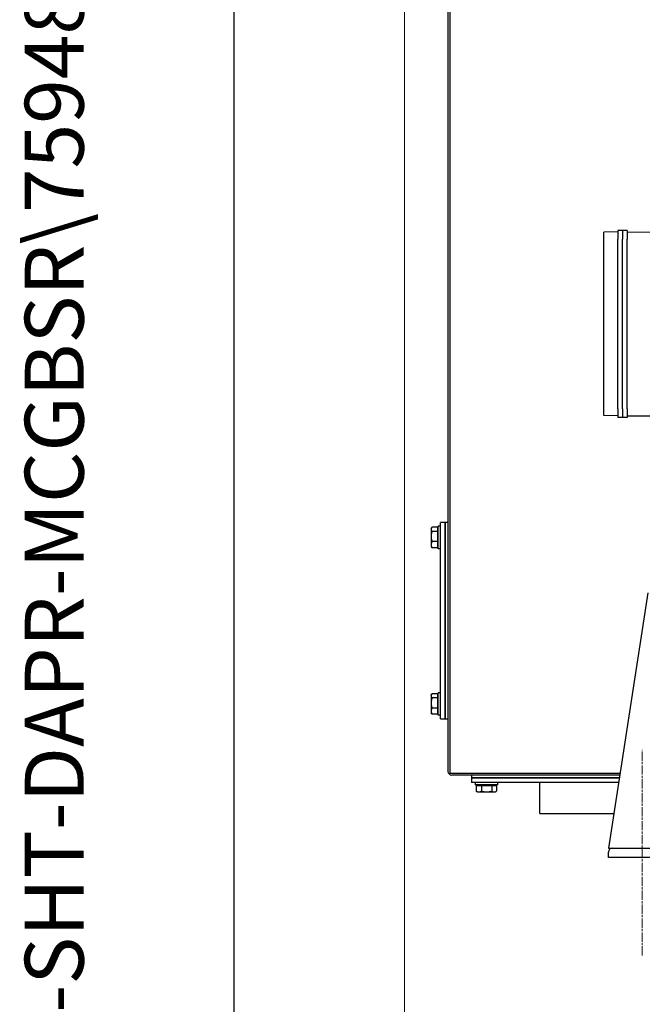
# Model space of a CAD drawing. Units: millimetres. Extents: x 653 to 8778, y 82 to 11441.
# Drawn here: x 653 to 1318, y 5599 to 6652 of the extents above; entities that cross this region are included whole.
import ezdxf
from ezdxf.enums import TextEntityAlignment as Align

# ---------------------------------------------------------------- set-up
doc = ezdxf.new("R2010")
doc.units = ezdxf.units.MM
doc.header["$LTSCALE"] = 42
doc.linetypes.add('CHAIN', pattern=[0.3543, 0.2362, -0.0295, 0.0591, -0.0295])
doc.linetypes.add('LONG_DASH_DOTTED', pattern=[0.3001, 0.2362, -0.0295, 0.0049, -0.0295])
for name, color, linetype, lineweight in [('Centerline(Hillmar_metric)', 7, 'LONG_DASH_DOTTED', 18), ('Dimensions(Hillmar_metric)', 7, 'Continuous', 13), ('Sketch Geometry(Hillmar_metric)', 7, 'Continuous', 25), ('Symbols(Hillmar_metric)', 7, 'Continuous', 18), ('Visible Edges(Hillmar_metric)', 7, 'Continuous', 25)]:
    doc.layers.add(name, color=color, linetype=linetype, lineweight=lineweight)
doc.styles.add('Hillmar_metric_Dimensions', font='arial.ttf')
doc.styles.add('Hillmar_metric_title_block', font='arial.ttf')
doc.styles.add('Text Style48', font='arial.ttf')
doc.styles.add('Text Style95', font='arial.ttf')
doc.styles.add('Text Style96', font='arialbd.ttf')
doc.dimstyles.new('DEFAULT-ISO-Method 1b-Hillmar_metric', dxfattribs={"dimscale": 42, "dimtxt": 2, "dimasz": 2.5, "dimexe": 1, "dimexo": 1, "dimgap": 0.25, "dimtad": 1, "dimtih": 1, "dimtoh": 1, "dimrnd": 1e-08, "dimdsep": 46, "dimtxsty": 'Hillmar_metric_Dimensions', "dimcen": 0.09, "dimdle": 8, "dimclrd": 7, "dimclre": 7, "dimclrt": 7, "dimazin": 2, "dimtfac": 0.75, "dimtmove": 0, "dimatfit": 3, "dimfxl": 1, "dimtolj": 1, "dimlwd": 9, "dimlwe": 9, "dimarcsym": 0})

# ---------------------------------------------------------------- blocks, each defined once
blk = doc.blocks.new('Borders Default Border')
at = {"layer": 'Sketch Geometry(Hillmar_metric)', "flags": 128}
blk.add_lwpolyline([(21, 12), (21, 272.4), (209, 272.4), (209, 12), (21, 12)], dxfattribs=at)
blk = doc.blocks.new('Title Blocks Hillmar_Metric')
at = {"layer": 'Symbols(Hillmar_metric)', "color": 7}
for tag, p, height, rotation, style in [('<Line1>_001', (108.761, 267.852), 2.5, 0.2344, 'Text Style96'), ('<Line2>_001', (97.729, 263.432), 2.5, 0.2344, 'Text Style96'), ('<Line3>_001', (105.604, 259.09), 2.5, 0.2344, 'Text Style96'), ('<Line4>_001', (114.698, 254.762), 2.5, 0.2344, 'Text Style96'), ('<Line5>_001', (117.669, 250.389), 2.5, 0.2344, 'Text Style96'), ('<Form_Number>_001', (169.793, 249.936), 2.5, 0.2344, 'Text Style48'), ('FILENAME_AND_PATH_001', (21.589, 14.111), 1.5, 90, 'Hillmar_metric_title_block')]:
    blk.add_attdef(tag, p, '', height=height, rotation=rotation, dxfattribs=dict(at, style=style))
at = {"layer": 'Symbols(Hillmar_metric)', "color": 7, "style": 'Text Style48'}
for tag, p in [('<Sheet_Number>', (169.919, 266.17)), ('<Job_Number>', (169.919, 258.67)), ('<Document_Package_Number.>', (169.919, 243.67))]:
    blk.add_attdef(tag, text='', height=2.5, rotation=0.2344, dxfattribs=at).set_placement(p, align=Align.MIDDLE_LEFT)
at = {"layer": 'Symbols(Hillmar_metric)', "color": 7}
for tag, height, style, p in [('<Document_Package_Number_Rev..>', 2.5, 'Text Style48', (208.419, 243.67)), ('<Date>', 2.2, 'Text Style95', (138.419, 243.67)), ('<Page>', 2.2, 'Text Style95', (158.419, 243.67))]:
    blk.add_attdef(tag, text='', height=height, rotation=0.2344, dxfattribs=dict(at, style=style)).set_placement(p, align=Align.MIDDLE_CENTER)
blk = doc.blocks.new('*D27')
at = {"layer": 'Defpoints', "color": 0, "linetype": 'Continuous', "transparency": 16777216}
for p in [(1064.1, 6711.8), (2081.4, 6628.5), (2081.4, 5156)]:
    blk.add_point(p, dxfattribs=at)
at = {"layer": 'Dimensions(Hillmar_metric)', "color": 7, "linetype": 'Continuous', "lineweight": 9, "transparency": 16777216}
for p, q in [((1064.1, 6669.8), (1064.1, 5114)), ((2081.4, 6586.5), (2081.4, 5114)), ((1169.1, 5156), (1976.4, 5156))]:
    blk.add_line(p, q, dxfattribs=at)
at = {"layer": 'Dimensions(Hillmar_metric)', "color": 7, "linetype": 'Continuous', "transparency": 16777216}
for points in [[(1169.1, 5173.5), (1169.1, 5138.5), (1064.1, 5156)], [(1976.4, 5173.5), (1976.4, 5138.5), (2081.4, 5156)]]:
    blk.add_solid(points, dxfattribs=at)
at = {"layer": 'Dimensions(Hillmar_metric)', "color": 7, "linetype": 'Continuous', "lineweight": 13, "transparency": 16777216, "insert": (1572.7, 5209.4), "char_height": 84, "attachment_point": 5, "style": 'Hillmar_metric_Dimensions'}
blk.add_mtext('\\A1;1020', dxfattribs=at)

msp = doc.modelspace()

# ---------------------------------------------------------------- linework, layer by layer
at = {"layer": 'Centerline(Hillmar_metric)', "linetype": 'CHAIN'}
msp.add_line((1318.0645, 5651.5289), (1318.0645, 5871.5289), dxfattribs=at)
at = {"layer": 'Sketch Geometry(Hillmar_metric)'}
msp.add_line((881.9778, 1039.242), (881.9778, 10180.8005), dxfattribs=at)
at = {"layer": 'Visible Edges(Hillmar_metric)'}
for p, q in [((1110.5808, 6720.8262), (1110.5808, 5848.5126)), ((1112.5645, 6720.8262), (1112.5645, 5846.5289)), ((1292.1945, 6425.4841), (1277.1945, 6424.9602)), ((1277.1945, 6417.6841), (1277.1945, 6424.9602)), ((1292.1945, 6426.9841), (1292.1945, 6417.6841)), ((1297.1945, 6426.9841), (1292.1945, 6426.9841)), ((1302.1945, 6426.9841), (1297.1945, 6426.9841)), ((1297.1945, 6426.9841), (1297.1945, 6417.6841)), ((1297.1945, 6426.9841), (1297.1945, 6417.6841)), ((1302.1945, 6426.9841), (1302.1945, 6417.6841)), ((1302.1945, 6425.4841), (1372.1945, 6424.9954)), ((1277.1945, 6236.2841), (1277.1945, 6417.6841)), ((1292.1945, 6236.2841), (1292.1945, 6417.6841)), ((1297.1945, 6236.2841), (1297.1945, 6417.6841)), ((1297.1945, 6236.2841), (1297.1945, 6417.6841)), ((1302.1945, 6236.2841), (1302.1945, 6417.6841)), ((1277.1945, 6229.0079), (1277.1945, 6236.2841)), ((1292.1945, 6236.2841), (1292.1945, 6226.9841)), ((1297.1945, 6236.2841), (1297.1945, 6226.9841)), ((1297.1945, 6236.2841), (1297.1945, 6226.9841)), ((1302.1945, 6236.2841), (1302.1945, 6226.9841)), ((1292.1945, 6228.4841), (1277.1945, 6229.0079)), ((1297.1945, 6226.9841), (1292.1945, 6226.9841)), ((1302.1945, 6226.9841), (1297.1945, 6226.9841)), ((1302.1945, 6228.4841), (1372.1945, 6228.9728)), ((1092.5807, 6108.0452), (1093.0613, 6108.8775)), ((1092.5807, 6108.0452), (1092.5807, 6107.2799)), ((1092.5807, 6107.2799), (1092.5807, 6099.6774)), ((1099.4807, 6109.4366), (1093.4292, 6109.4366)), ((1099.4807, 6109.4366), (1099.4807, 6105.1231)), ((1099.4807, 6107.1452), (1100.0808, 6107.1452)), ((1100.0808, 6086.5452), (1100.0808, 6110.5452)), ((1102.5808, 6110.5452), (1100.0808, 6110.5452)), ((1107.5808, 6114.5452), (1102.5808, 6114.5452)), ((1102.5808, 6109.5452), (1102.5808, 6114.5452)), ((1102.5808, 5909.5452), (1102.5808, 6109.5452)), ((1110.5808, 6114.5452), (1107.5808, 6114.5452)), ((1107.5808, 6109.5452), (1107.5808, 6114.5452)), ((1107.5808, 6114.5452), (1107.5808, 6109.5452)), ((1107.5808, 5909.5452), (1107.5808, 6109.5452)), ((1107.5808, 6109.5452), (1107.5808, 5909.5452)), ((1092.5807, 6099.6774), (1092.5807, 6090.9427)), ((1099.4807, 6105.1231), (1093.4292, 6105.1231)), ((1099.4807, 6105.1231), (1099.4807, 6094.2316)), ((1092.5807, 6090.9427), (1092.5807, 6089.0452)), ((1092.5807, 6089.0452), (1093.0613, 6088.2128)), ((1099.4807, 6094.2316), (1093.4292, 6094.2316)), ((1099.4807, 6087.6537), (1093.4292, 6087.6537)), ((1099.4807, 6094.2316), (1099.4807, 6087.6537)), ((1099.4807, 6089.9452), (1100.0808, 6089.9452)), ((1102.5808, 6086.5452), (1100.0808, 6086.5452)), ((1324.0645, 6039.5289), (1282.0645, 5766.5289)), ((1092.5807, 5930.0452), (1093.0613, 5930.8775)), ((1092.5807, 5930.0452), (1092.5807, 5929.2799)), ((1092.5807, 5929.2799), (1092.5807, 5921.6774)), ((1099.4807, 5931.4366), (1093.4292, 5931.4366)), ((1099.4807, 5927.1231), (1093.4292, 5927.1231)), ((1099.4807, 5931.4366), (1099.4807, 5927.1231)), ((1099.4807, 5929.1452), (1100.0808, 5929.1452)), ((1099.4807, 5927.1231), (1099.4807, 5916.2316)), ((1100.0808, 5908.5452), (1100.0808, 5932.5452)), ((1102.5808, 5932.5452), (1100.0808, 5932.5452)), ((1092.5807, 5921.6774), (1092.5807, 5912.9427)), ((1092.5807, 5912.9427), (1092.5807, 5911.0452)), ((1092.5807, 5911.0452), (1093.0613, 5910.2128)), ((1099.4807, 5916.2316), (1093.4292, 5916.2316)), ((1099.4807, 5909.6537), (1093.4292, 5909.6537)), ((1099.4807, 5916.2316), (1099.4807, 5909.6537)), ((1099.4807, 5911.9452), (1100.0808, 5911.9452)), ((1102.5808, 5908.5452), (1100.0808, 5908.5452)), ((1102.5808, 5904.5452), (1102.5808, 5909.5452)), ((1107.5808, 5904.5452), (1107.5808, 5909.5452)), ((1107.5808, 5909.5452), (1107.5808, 5904.5452)), ((1102.5808, 5904.5452), (1107.5808, 5904.5452)), ((1107.5808, 5904.5452), (1110.5808, 5904.5452)), ((1112.5645, 5846.5289), (1294.3722, 5846.5289)), ((1294.067, 5844.5452), (1114.5483, 5844.5452)), ((1135.5808, 5844.5452), (1135.5808, 5841.5452)), ((1135.5808, 5841.5452), (1140.5808, 5841.5452)), ((1135.5808, 5841.5452), (1135.5808, 5836.5452)), ((1140.5808, 5841.5452), (1135.5808, 5841.5452)), ((1140.5808, 5836.5452), (1135.5808, 5836.5452)), ((1139.5808, 5836.5452), (1139.5808, 5834.0452)), ((1163.5808, 5834.0452), (1139.5808, 5834.0452)), ((1140.5808, 5841.5452), (1293.6055, 5841.5452)), ((1293.6055, 5841.5452), (1140.5808, 5841.5452)), ((1292.8363, 5836.5452), (1140.5808, 5836.5452)), ((1140.6174, 5833.4451), (1140.6174, 5827.3936)), ((1140.6174, 5833.4451), (1146.4203, 5833.4451)), ((1142.9808, 5833.4451), (1142.9808, 5834.0452)), ((1146.4203, 5833.4451), (1146.4203, 5827.3936)), ((1146.4203, 5833.4451), (1157.3837, 5833.4451)), ((1157.3837, 5833.4451), (1157.3837, 5827.3936)), ((1157.3837, 5833.4451), (1162.5442, 5833.4451)), ((1160.1808, 5833.4451), (1160.1808, 5834.0452)), ((1162.5442, 5833.4451), (1162.5442, 5827.3936)), ((1163.5808, 5836.5452), (1163.5808, 5834.0452)), ((1208.7808, 5803.4452), (1208.7808, 5836.5452)), ((1142.0808, 5826.5451), (1140.8152, 5827.2758)), ((1142.0808, 5826.5451), (1143.5189, 5826.5451)), ((1143.5189, 5826.5451), (1151.902, 5826.5451)), ((1151.902, 5826.5451), (1159.964, 5826.5451)), ((1159.964, 5826.5451), (1161.0808, 5826.5451)), ((1161.0808, 5826.5451), (1162.3464, 5827.2758)), ((1208.7808, 5803.4452), (1287.744, 5803.4452)), ((1282.0645, 5766.5289), (1286.5645, 5766.5289)), ((1282.0645, 5756.5289), (1282.0645, 5762.0289)), ((1286.5645, 5766.5289), (1338.0645, 5766.5289)), ((1357.0645, 5756.5289), (1282.0645, 5756.5289))]:
    msp.add_line(p, q, dxfattribs=at)
for centre, radius, start, end in [((1114.5483, 5848.5126), 3.9675, 180, 270), ((1286.5645, 5762.0289), 4.5, 90, 180)]:
    msp.add_arc(centre, radius, start, end, dxfattribs=at)
for points, weights in [([(1093.4292, 6109.4366), (1092.5807, 6108.2808), (1092.5807, 6107.2799)], [1, 1.0379548493, 1]), ([(1092.5807, 6107.2799), (1092.5807, 6106.2789), (1093.4292, 6105.1231)], [1, 1.0379548493, 1]), ([(1093.4292, 6105.1231), (1092.5807, 6102.2047), (1092.5807, 6099.6774)], [1, 1.0379548493, 1]), ([(1092.5807, 6099.6774), (1092.5807, 6097.15), (1093.4292, 6094.2316)], [1, 1.0379548493, 1]), ([(1093.4292, 6094.2316), (1092.5807, 6092.4691), (1092.5807, 6090.9427)], [1, 1.0379548493, 1]), ([(1092.5807, 6090.9427), (1092.5807, 6089.4162), (1093.4292, 6087.6537)], [1, 1.0379548493, 1]), ([(1093.4292, 6087.6537), (1093.2178, 6087.9416), (1093.0613, 6088.2128)], [1, 1.00919307907, 1.01393282981]), ([(1093.4292, 5931.4366), (1092.5807, 5930.2808), (1092.5807, 5929.2799)], [1, 1.0379548493, 1]), ([(1092.5807, 5929.2799), (1092.5807, 5928.2789), (1093.4292, 5927.1231)], [1, 1.0379548493, 1]), ([(1093.4292, 5927.1231), (1092.5807, 5924.2047), (1092.5807, 5921.6774)], [1, 1.0379548493, 1]), ([(1092.5807, 5921.6774), (1092.5807, 5919.15), (1093.4292, 5916.2316)], [1, 1.0379548493, 1]), ([(1093.4292, 5916.2316), (1092.5807, 5914.4691), (1092.5807, 5912.9427)], [1, 1.0379548493, 1]), ([(1092.5807, 5912.9427), (1092.5807, 5911.4162), (1093.4292, 5909.6537)], [1, 1.0379548493, 1]), ([(1093.4292, 5909.6537), (1093.2178, 5909.9416), (1093.0613, 5910.2128)], [1, 1.00919307907, 1.01393282981]), ([(1140.8152, 5827.2758), (1140.7172, 5827.3323), (1140.6174, 5827.3936)], [1.00492354248, 1.00264627374, 1]), ([(1140.6174, 5827.3936), (1142.1723, 5826.5451), (1143.5189, 5826.5451)], [1, 1.0379548493, 1]), ([(1143.5189, 5826.5451), (1144.8655, 5826.5451), (1146.4203, 5827.3936)], [1, 1.0379548493, 1]), ([(1146.4203, 5827.3936), (1149.358, 5826.5451), (1151.902, 5826.5451)], [1, 1.0379548493, 1]), ([(1151.902, 5826.5451), (1154.4461, 5826.5451), (1157.3837, 5827.3936)], [1, 1.0379548493, 1]), ([(1157.3837, 5827.3936), (1158.7665, 5826.5451), (1159.964, 5826.5451)], [1, 1.0379548493, 1]), ([(1159.964, 5826.5451), (1161.1614, 5826.5451), (1162.5442, 5827.3936)], [1, 1.0379548493, 1])]:
    msp.add_rational_spline(points, weights, degree=2, dxfattribs=at)

# ---------------------------------------------------------------- block references
ref = msp.add_blockref('Title Blocks Hillmar_Metric', (-185.5943, 30.6545), dxfattribs=dict(xscale=42, yscale=42, zscale=42))
ref.add_attrib('FILENAME_AND_PATH_001', 'C:\\Vault_Workspace\\HILLMAR\\HILLMAR PRODUCTION\\06 CABLE REEL\\CABLE REEL DA\\0700-6\\07006002 DAPR-MCGBSR\\SPC-SHT-DAPR-MCGBSR\\75948.idw', (721.1514, 623.3074), dxfattribs={"layer": 'Symbols(Hillmar_metric)', "color": 7, "height": 63.0000025, "rotation": 90, "style": 'Hillmar_metric_title_block'})
at = {"xscale": 42, "yscale": 42, "zscale": 42}
msp.add_blockref('Borders Default Border', (0, 0), dxfattribs=at)

# ---------------------------------------------------------------- dimensions: what is measured, and where the dimension line sits
at = {"layer": 'Dimensions(Hillmar_metric)', "color": 7, "linetype": 'Continuous', "lineweight": 13}
dim = msp.add_linear_dim(base=(2081.4178, 5155.9667), p1=(1064.0645, 6711.8204), p2=(2081.4178, 6628.5289), angle=180, dimstyle='DEFAULT-ISO-Method 1b-Hillmar_metric', override={"dimgap": 0.25, "dimtih": 0, "dimtoh": 0, "dimdec": 0, "dimlfac": 1.002602, "dimtol": 0, "dimlim": 0, "dimtp": 0, "dimtm": 0, "dimtdec": 2, "dimtofl": 0, "dimatfit": 1}, dxfattribs=at)
dim.commit()
dim.dimension.update_dxf_attribs({"geometry": '*D27', "text_midpoint": (1572.7412, 5155.9667), "dimtype": 160})

doc.saveas('drawing.dxf')
